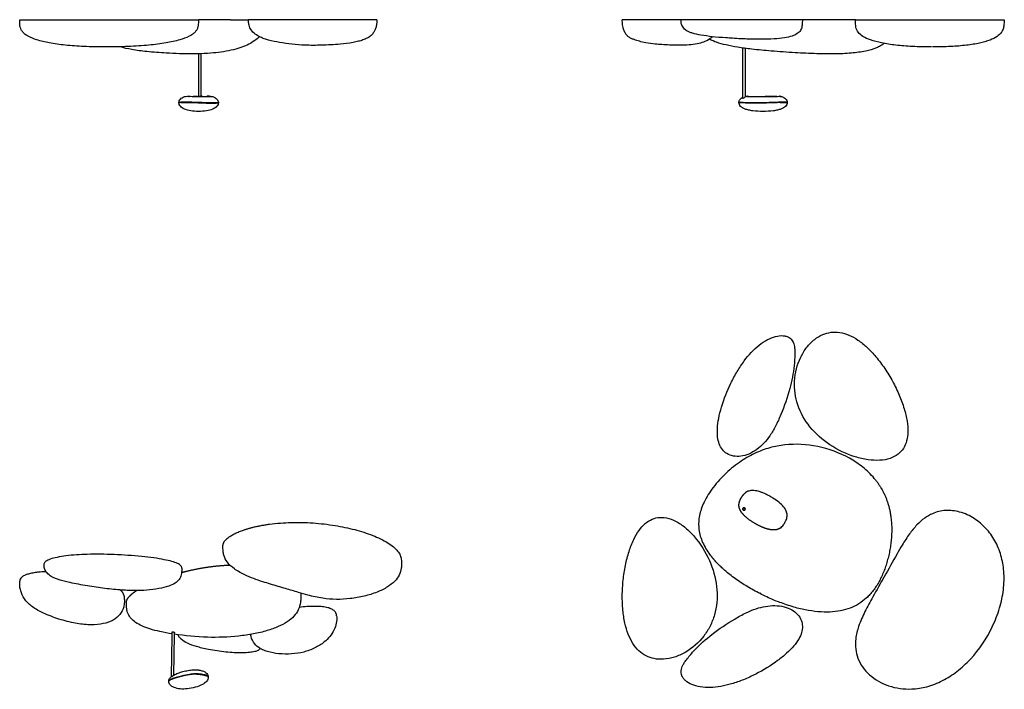
# Model space of a CAD drawing. Units: millimetres. Extents: x 255 to 621, y 4 to 254.
import ezdxf

# ---------------------------------------------------------------- set-up
doc = ezdxf.new("R2010")
doc.units = ezdxf.units.MM
doc.header["$MEASUREMENT"] = 0
doc.layers.add('LINEE VISIBILI 2D', color=7, linetype='Continuous')

msp = doc.modelspace()

# ---------------------------------------------------------------- linework, layer by layer
at = {"layer": 'LINEE VISIBILI 2D'}
for points, knots in [([(286.6, 243.5), (283.94, 243.51), (278.96, 243.6), (272.02, 244.08), (266.17, 244.87), (261.54, 245.94), (258.16, 247.24), (256.22, 248.6), (255.33, 249.9), (254.97, 250.91), (254.79, 252.19), (254.8, 253.12), (254.79, 253.67)], [0, 0, 0, 0, 7.977844, 14.930991, 20.876188, 25.683794, 29.139693, 31.698549, 32.724487, 33.768367, 34.926167, 36.57086, 36.57086, 36.57086, 36.57086]), ([(321.29, 253.67), (321.29, 253.13), (321.29, 252.2), (321.11, 250.93), (320.7, 249.9), (320.03, 248.98), (319.07, 248.16), (317.21, 247.09), (313.92, 245.93), (308.88, 244.87), (302.48, 244.07), (294.91, 243.6), (289.48, 243.5), (286.6, 243.5)], [0, 0, 0, 0, 1.62036, 2.779065, 3.846008, 4.921956, 6.163256, 7.615669, 11.335831, 16.578259, 23.050752, 30.693539, 39.326269, 39.326269, 39.326269, 39.326269]), ([(360.92, 244.18), (359.3, 244.24), (356.12, 244.48), (351.61, 245.11), (348.17, 245.84), (345.84, 246.54), (344.12, 247.21), (342.38, 248.19), (340.86, 249.74), (340.16, 251.21), (339.99, 252.2), (339.94, 252.9), (339.94, 253.33), (339.92, 253.67)], [0, 0, 0, 0, 4.853073, 9.552771, 13.67035, 15.381818, 16.843456, 19.217348, 21.341262, 23.250929, 24.044112, 24.338667, 25.352527, 25.352527, 25.352527, 25.352527]), ([(387.7, 253.67), (387.68, 253.38), (387.66, 253.04), (387.63, 252.53), (387.59, 252.14), (387.51, 251.58), (387.33, 250.77), (386.98, 249.77), (386.37, 248.67), (385.67, 247.86), (384.88, 247.24), (383.86, 246.67), (382.49, 246.08), (380.72, 245.57), (377.9, 244.97), (373.33, 244.44), (367.35, 244.12), (362.98, 244.09), (360.92, 244.18)], [0, 0, 0, 0, 0.867065, 1.032171, 1.527658, 2.038801, 2.736146, 4.002642, 5.207044, 6.488673, 7.212622, 8.197732, 9.979125, 11.692458, 13.719802, 18.605077, 25.488445, 31.691395, 31.691395, 31.691395, 31.691395]), ([(387.69, 253.67), (387.7, 253.67), (383.18, 253.67), (378.66, 253.67), (374.14, 253.67)], [0, 0, 0, 0, 0.007704, 13.560997, 13.560997, 13.560997, 13.560997]), ([(512.55, 247.32), (512.37, 247.12), (511.95, 246.72), (510.86, 245.99), (509.14, 245.24), (506.66, 244.61), (502.42, 244.06), (498.04, 244.1), (493.82, 244.37), (490.87, 244.59), (488.06, 244.98), (485.44, 245.56), (483.64, 246.12), (482.48, 246.6), (481.81, 246.94), (481.31, 247.27), (480.61, 247.87), (479.91, 248.84), (479.47, 249.93), (479.21, 250.88), (479.08, 251.65), (479.02, 252.3), (479.01, 252.65), (478.99, 253.06), (478.98, 253.38), (478.97, 253.67)], [0, 0, 0, 0, 0.824622, 1.728901, 3.923172, 6.434452, 9.381021, 16.72215, 19.539884, 22.069976, 25.615729, 28.035051, 30.12106, 31.251619, 31.803202, 32.378264, 33.024433, 34.586343, 35.901588, 36.557498, 37.525109, 38.240466, 38.51099, 38.587671, 39.467332, 39.467332, 39.467332, 39.467332]), ([(524.63, 246.48), (524.13, 246.5), (522.57, 246.59), (520.18, 246.72), (516.61, 246.94), (512.69, 247.27), (508.54, 247.82), (505.72, 248.43), (504.03, 248.99), (502.88, 249.49), (501.96, 250.25), (501.33, 251.2), (501, 251.9), (500.88, 252.43), (500.86, 252.73), (500.85, 253.11), (500.84, 253.41), (500.83, 253.67)], [0, 0, 0, 0, 1.500462, 4.691508, 7.18565, 12.234001, 16.484736, 19.721644, 20.893351, 21.817532, 23.456735, 24.407329, 25.226617, 25.7873, 26.031057, 26.124831, 26.92106, 26.92106, 26.92106, 26.92106]), ([(545.99, 253.67), (545.98, 253.35), (545.96, 252.98), (545.94, 252.47), (545.91, 251.96), (545.8, 250.96), (545.44, 249.86), (544.73, 248.98), (543.73, 248.2), (541.92, 247.41), (539.03, 246.81), (535.12, 246.44), (531.1, 246.36), (527.47, 246.39), (525.52, 246.44), (524.63, 246.48)], [0, 0, 0, 0, 0.95567, 1.105632, 1.541481, 2.469577, 4.150192, 4.941294, 5.836935, 7.920545, 10.821731, 14.657458, 19.694522, 22.885111, 25.553502, 25.553502, 25.553502, 25.553502]), ([(545.98, 253.67), (546, 253.67), (540.2, 253.67), (534.4, 253.67), (528.61, 253.67)], [0, 0, 0, 0, 0.009639, 17.388961, 17.388961, 17.388961, 17.388961]), ([(565.7, 253.67), (565.7, 253.67), (572.69, 253.67), (579.67, 253.67), (586.66, 253.67)], [0, 0, 0, 0, 0.002615, 20.9574, 20.9574, 20.9574, 20.9574]), ([(594.04, 243.5), (591.65, 243.51), (587.17, 243.61), (580.96, 244.08), (575.73, 244.86), (571.63, 245.91), (568.63, 247.21), (566.93, 248.59), (566.18, 249.88), (565.85, 250.9), (565.7, 252.19), (565.7, 253.12), (565.7, 253.67)], [0, 0, 0, 0, 7.175045, 13.415523, 18.701701, 23.002435, 26.097013, 28.468472, 29.463477, 30.511805, 31.683787, 33.327976, 33.327976, 33.327976, 33.327976]), ([(621.01, 253.67), (621.01, 253.13), (621.01, 252.44), (620.93, 251.51), (620.81, 250.6), (620.5, 249.7), (619.73, 248.46), (618.29, 247.19), (615.48, 245.88), (611.63, 244.83), (606.74, 244.06), (600.89, 243.59), (596.68, 243.5), (594.42, 243.5)], [0, 0, 0, 0, 1.635873, 2.041512, 2.809644, 4.393078, 4.867223, 7.149934, 10.084003, 14.115924, 19.089041, 24.930977, 31.711828, 31.711828, 31.711828, 31.711828]), ([(343.88, 247.38), (343.38, 246.82), (342.19, 245.75), (340, 244.44), (337.35, 243.32), (332.97, 242.04), (326.39, 241.07), (320.83, 240.89), (317.8, 240.91)], [0, 0, 0, 0, 2.25081, 4.774493, 7.632229, 10.845666, 18.447319, 27.528975, 27.528975, 27.528975, 27.528975]), ([(557.7, 240.92), (555.56, 240.89), (550.77, 240.98), (542.98, 241.37), (534.92, 241.91), (527.77, 242.58), (522.16, 243.33), (517.8, 244.16), (514.28, 245.11), (512.26, 245.91), (511.4, 246.36)], [0, 0, 0, 0, 6.39646, 14.393244, 23.378656, 30.63924, 35.946707, 40.337421, 43.950351, 46.859022, 46.859022, 46.859022, 46.859022]), ([(317.8, 240.91), (316.6, 240.92), (313.78, 241.01), (308.53, 241.25), (302.6, 241.68), (296.83, 242.42), (293.52, 243.14), (292.08, 243.57)], [0, 0, 0, 0, 3.595873, 8.470433, 15.769129, 21.424633, 25.918311, 25.918311, 25.918311, 25.918311]), ([(576.37, 244.82), (575.97, 244.49), (575.06, 243.86), (572.8, 242.78), (569.17, 241.79), (563.84, 241.1), (559.88, 240.94), (557.7, 240.92)], [0, 0, 0, 0, 1.558599, 3.300612, 7.488875, 12.826355, 19.379728, 19.379728, 19.379728, 19.379728]), ([(314.02, 222.84), (314.02, 222.95), (314.05, 223.18), (314.2, 223.63), (314.58, 224.16), (315.25, 224.69), (315.8, 224.94), (316.1, 225.06)], [0, 0, 0, 0, 0.337171, 0.694215, 1.426707, 2.257263, 3.230652, 3.230652, 3.230652, 3.230652]), ([(316.1, 225.06), (316.1, 225.05), (316.28, 225.07), (316.86, 225.13), (317.3, 225.17), (317.76, 225.17)], [-0.30458, -0.30458, -0.30458, -0.30458, -0.1604085, -0.1604085, 0, 0, 0, 0]), ([(317.86, 225.17), (318.02, 225.17), (318.61, 225.15), (319.4, 225.08), (320.25, 225.05), (321.9, 225.07), (323.81, 225.14), (325.65, 225.11), (326.32, 225.08), (326.56, 225.06), (326.64, 225.05), (326.67, 225.04)], [0, 0, 0, 0, 0.509214, 1.744956, 2.396162, 3.041595, 6.706452, 8.122649, 8.571164, 8.72439, 8.81994, 8.81994, 8.81994, 8.81994]), ([(326.67, 225.04), (326.83, 224.98), (327.12, 224.85), (327.64, 224.56), (328.17, 224.15), (328.6, 223.53), (328.71, 223.06), (328.72, 222.83)], [0, 0, 0, 0, 0.504088, 0.962166, 1.780983, 2.499958, 3.18966, 3.18966, 3.18966, 3.18966]), ([(522.37, 222.92), (522.37, 223.01), (522.4, 223.21), (522.49, 223.59), (522.87, 224.26), (523.44, 224.63), (523.85, 224.82)], [0, 0, 0, 0, 0.298913, 0.590662, 1.186081, 2.5535, 2.5535, 2.5535, 2.5535]), ([(523.97, 224.47), (524.1, 224.52), (524.26, 224.61), (524.54, 224.78), (524.67, 224.87), (524.71, 224.93)], [-1, -1, -1, -1, -0.846368, -0.846368, -0.6931124, -0.6931124, -0.6931124, -0.6931124]), ([(525.42, 225.06), (526.13, 225.08), (527.59, 225.11), (529.67, 225.12), (532.01, 225.11), (533.92, 225.07), (535.46, 225.05), (536.34, 225.07), (537, 225.14), (537.39, 225.17), (537.49, 225.17)], [0, 0, 0, 0, 2.126082, 4.378851, 6.24111, 9.146005, 10.093892, 10.886295, 11.773733, 12.069385, 12.069385, 12.069385, 12.069385]), ([(538.07, 225.11), (538.24, 225.06), (538.57, 224.94), (539.14, 224.68), (539.72, 224.29), (540.19, 223.65), (540.29, 223.16), (540.3, 222.92)], [0, 0, 0, 0, 0.546733, 1.040666, 1.886574, 2.626806, 3.362235, 3.362235, 3.362235, 3.362235]), ([(314.75, 222.93), (314.48, 222.91), (314.12, 222.88), (314.03, 222.84), (314.02, 222.84), (314.02, 222.84)], [0.72585778, 0.72585778, 0.72585778, 0.72585778, 0.75663702, 0.75663702, 0.75947673, 0.75947673, 0.75947673, 0.75947673]), ([(328.72, 222.72), (328.71, 222.49), (328.6, 222.02), (327.97, 221.09), (326.5, 220.21), (324.14, 219.63), (321.35, 219.44), (318.56, 219.64), (316.21, 220.22), (314.75, 221.1), (314.13, 222.02), (314.03, 222.5), (314.02, 222.73)], [0, 0, 0, 0, 0.689581, 1.449173, 3.285009, 5.729675, 8.701196, 11.65869, 14.094999, 15.916709, 16.66379, 17.36218, 17.36218, 17.36218, 17.36218]), ([(314.7, 222.82), (315.22, 222.85), (315.89, 222.87), (316.57, 222.88), (316.88, 222.88), (317.26, 222.87), (317.97, 222.87), (320.09, 222.8), (322.82, 222.67), (325.83, 222.61), (327.47, 222.62), (328.34, 222.66), (328.61, 222.69), (328.69, 222.71), (328.71, 222.72), (328.71, 222.73)], [0, 0, 0, 0, 1.573477, 2.002985, 2.036653, 2.512172, 3.159171, 4.156394, 8.880263, 11.349178, 13.183539, 13.80144, 13.961953, 14.009985, 14.033749, 14.033749, 14.033749, 14.033749]), ([(328.71, 222.83), (328.71, 222.83), (328.7, 222.81), (328.62, 222.79), (328.32, 222.76), (327.27, 222.71), (323.75, 222.71), (320.46, 222.89), (317.94, 222.96)], [0, 0, 0, 0, 0.019859, 0.063752, 0.238056, 0.923256, 3.212558, 10.795797, 10.795797, 10.795797, 10.795797]), ([(537.77, 222.93), (536.93, 222.89), (535.33, 222.83), (532.26, 222.74), (528.62, 222.7), (525.24, 222.73), (523.22, 222.81), (522.58, 222.86), (522.41, 222.89), (522.38, 222.9), (522.37, 222.91), (522.37, 222.91)], [0, 0, 0, 0, 2.533303, 4.777567, 9.217143, 13.462865, 14.910478, 15.298349, 15.385196, 15.406554, 15.416296, 15.416296, 15.416296, 15.416296]), ([(540.3, 222.81), (540.29, 222.55), (540.18, 222.03), (539.7, 221.34), (538.95, 220.78), (537.94, 220.33), (536.64, 219.97), (534.42, 219.6), (531.34, 219.44), (528.26, 219.6), (526.04, 219.97), (524.74, 220.33), (523.72, 220.78), (522.97, 221.34), (522.49, 222.03), (522.38, 222.55), (522.37, 222.81)], [0, 0, 0, 0, 0.774926, 1.569003, 2.46639, 3.550418, 4.893149, 6.48716, 10.305291, 14.123629, 15.718148, 17.067912, 18.154639, 19.056066, 19.847786, 20.62438, 20.62438, 20.62438, 20.62438]), ([(537.69, 222.82), (538.04, 222.84), (538.61, 222.86), (539.42, 222.88), (539.93, 222.87), (540.23, 222.85), (540.29, 222.83), (540.3, 222.82), (540.3, 222.81)], [0, 0, 0, 0, 1.025747, 1.718131, 2.426072, 2.570307, 2.605666, 2.621964, 2.621964, 2.621964, 2.621964]), ([(540.01, 222.96), (539.89, 222.97), (539.59, 222.98), (538.84, 222.98), (538.21, 222.94), (537.77, 222.93)], [0, 0, 0, 0, 0.352066, 0.903381, 2.238551, 2.238551, 2.238551, 2.238551]), ([(540.3, 222.91), (540.3, 222.91), (540.29, 222.92), (540.22, 222.94), (540.11, 222.95), (540.01, 222.96)], [0.47230941, 0.47230941, 0.47230941, 0.47230941, 0.48110872, 0.48110872, 0.5, 0.5, 0.5, 0.5]), ([(519.36, 118.34), (520.09, 119.83), (521.63, 122.69), (524.89, 127.66), (528.62, 131.77), (532.81, 134.57), (535.83, 135.83), (538.27, 136.15), (539.98, 135.86), (541.28, 135.3), (542.49, 134.02), (542.99, 132.29), (543.17, 130.63), (543.17, 128.25), (542.87, 123.4), (541.34, 115.8), (539.23, 109.83), (537.97, 106.67)], [0, 0, 0, 0, 4.966823, 9.738272, 17.799774, 21.518706, 24.759707, 27.564952, 28.798047, 29.933935, 31.774974, 33.940024, 35.207579, 36.800752, 41.050768, 49.789303, 59.996559, 59.996559, 59.996559, 59.996559]), ([(548.79, 102.11), (546.83, 104.55), (544.51, 108.64), (543.11, 114.63), (542.87, 120.71), (544.38, 126.66), (547.46, 131.75), (550.27, 134.65), (553.38, 136.54), (556.63, 137.44), (559.99, 137.37), (563.42, 136.35), (566.82, 134.42), (570.2, 131.65), (573.53, 128.07), (575.59, 125.31), (576.6, 123.82)], [0, 0, 0, 0, 9.384814, 13.891754, 18.350611, 27.553409, 31.963527, 36.107718, 39.57481, 42.800199, 46.100678, 49.578668, 53.43567, 57.768168, 62.673213, 68.07813, 68.07813, 68.07813, 68.07813]), ([(576.6, 123.82), (577.67, 122.23), (579.63, 119), (582.06, 113.98), (583.88, 109.05), (584.98, 104.47), (585.33, 100.43), (584.92, 96.95), (583.71, 94.01), (581.58, 91.67), (578.51, 90.11), (574.65, 89.47), (570.24, 89.72), (563.8, 91.24), (556.07, 94.93), (550.88, 99.51), (548.79, 102.11)], [0, 0, 0, 0, 5.75056, 11.321803, 16.706518, 21.48185, 25.423509, 28.848483, 31.913313, 34.837537, 38.187508, 42.086206, 46.480982, 51.371545, 61.899945, 71.90977, 71.90977, 71.90977, 71.90977]), ([(537.97, 106.67), (537.37, 105.18), (536.15, 102.48), (533.47, 97.86), (530.14, 94.21), (526.19, 91.9), (523.19, 91.02), (520.33, 91.04), (517.9, 91.96), (516.08, 93.6), (514.9, 95.76), (514.32, 98.46), (514.31, 101.67), (514.81, 105.4), (516.24, 111.14), (517.97, 115.46), (519.36, 118.34)], [0, 0, 0, 0, 4.806917, 8.897384, 15.995117, 19.436967, 22.510149, 25.303343, 27.905294, 30.146641, 32.550188, 35.204172, 38.370149, 42.146718, 46.474827, 56.075355, 56.075355, 56.075355, 56.075355]), ([(572.73, 82.87), (571.45, 84.41), (568.56, 87.21), (561.7, 91.78), (551.9, 95.33), (541.6, 95.92), (533.7, 94.41), (527.97, 92.27), (522.23, 88.91), (516.86, 84.39), (512.28, 79.18), (509.46, 74.53), (508.1, 70.96), (507.54, 68.52), (507.31, 66.17), (507.49, 62.95), (508.69, 58.87), (510.51, 55.91), (511.59, 54.49)], [0, 0, 0, 0, 6.016381, 12.008562, 24.619945, 36.934742, 42.625154, 48.652583, 55.237888, 62.465982, 69.66456, 75.989246, 78.684523, 81.093183, 83.498166, 85.755184, 90.738891, 96.102556, 96.102556, 96.102556, 96.102556]), ([(532.21, 77.09), (531.81, 77.27), (531.06, 77.59), (529.66, 78.07), (528.12, 78.42), (526.4, 78.39), (525.43, 78.01), (525.02, 77.74)], [0, 0, 0, 0, 1.319047, 2.421763, 4.45649, 6.040293, 7.513828, 7.513828, 7.513828, 7.513828]), ([(537.69, 64.37), (538.19, 64.71), (538.74, 65.31), (539.3, 66.17), (539.68, 66.83), (540.02, 67.57), (540.25, 68.4), (540.36, 69.44), (540.03, 70.85), (538.92, 72.47), (537.2, 74.08), (535.37, 75.37), (533.69, 76.36), (532.77, 76.83), (532.3, 77.04)], [0, 0, 0, 0, 1.787734, 2.413408, 3.084672, 4.07207, 4.856887, 5.642396, 7.202523, 9.115678, 11.460686, 14.256881, 15.799076, 17.339009, 17.339009, 17.339009, 17.339009]), ([(594.33, 69.75), (593.32, 69.31), (591.26, 68.11), (588.4, 65.54), (585.66, 62.12), (583.28, 58.43), (580.18, 53.08), (576.62, 46.57), (572.51, 39.48), (569.19, 33.39), (566.9, 28.25), (565.7, 23.52), (565.63, 19.48), (566.5, 15.81), (568.29, 12.51), (571.89, 8.58), (578.05, 5.14), (583.74, 4.37), (586.66, 4.49)], [0, 0, 0, 0, 3.306207, 7.116207, 11.475378, 16.430206, 20.274809, 30.024441, 38.682319, 44.860427, 50.844097, 55.531315, 59.394747, 62.894268, 66.739819, 70.569703, 78.770342, 87.515204, 87.515204, 87.515204, 87.515204]), ([(586.66, 4.49), (588.55, 4.57), (592.51, 5.19), (598.21, 7.43), (603.7, 10.96), (610.5, 17.25), (615.93, 25.37), (619.46, 34.39), (620.95, 41.4), (621.15, 48.03), (620.06, 54.25), (617.82, 59.71), (614.42, 64.42), (609.98, 68.19), (604.77, 70.6), (599.27, 71.25), (595.86, 70.43), (594.33, 69.75)], [0, 0, 0, 0, 5.675922, 11.960054, 18.257998, 25.177844, 39.65995, 47.226672, 54.164006, 61.072589, 67.033972, 73.023245, 78.660271, 84.329746, 90.351481, 95.691974, 100.714862, 100.714862, 100.714862, 100.714862]), ([(347.75, 65.86), (350.43, 66.22), (355.83, 66.62), (364, 66.43), (371.88, 65.51), (379.33, 63.96), (385.93, 61.87), (390.76, 59.61), (393.79, 57.5), (395.39, 55.95), (396.41, 54.4), (396.7, 53.31), (396.73, 52.84)], [0, 0, 0, 0, 8.120504, 16.201246, 24.49492, 31.91298, 38.982175, 45.253925, 47.828126, 50.035382, 51.913164, 53.350787, 53.350787, 53.350787, 53.350787]), ([(478.97, 39.27), (478.99, 41.18), (479.21, 44.95), (480.05, 50.47), (481.34, 55.56), (483.03, 59.95), (485.03, 63.49), (487.33, 66.13), (490, 67.86), (493.07, 68.58), (496.49, 68.13), (500.03, 66.47), (503.52, 63.76), (507.97, 58.86), (512.25, 51.44), (513.93, 44.74), (514.18, 41.4)], [0, 0, 0, 0, 5.75056, 11.321803, 16.706518, 21.48185, 25.423509, 28.848483, 31.913313, 34.837537, 38.187508, 42.086206, 46.480982, 51.371545, 61.899945, 71.90977, 71.90977, 71.90977, 71.90977]), ([(372.6, 37.85), (370.9, 37.87), (367.3, 38.16), (362.62, 39.25), (358.06, 40.58), (353.45, 41.97), (349.02, 43.25), (343.91, 44.81), (339.28, 46.46), (334.81, 48.93), (332.02, 51.42), (330.77, 53.86), (330.43, 56), (330.41, 57.15), (330.41, 57.8)], [0, 0, 0, 0, 5.112397, 10.78352, 14.393572, 19.367636, 25.218994, 28.21713, 35.419074, 39.92116, 43.500564, 46.4918, 48.01262, 49.956909, 49.956909, 49.956909, 49.956909]), ([(289.92, 54.52), (288.2, 54.59), (284.87, 54.67), (278.89, 54.63), (273.51, 54.32), (268.9, 53.6), (266.64, 53.02), (265.26, 52.48), (264.56, 52.09), (264.08, 51.68), (263.93, 51.35), (263.92, 51.19)], [0, 0, 0, 0, 5.168679, 9.977277, 17.947918, 21.309879, 23.949142, 24.941736, 25.760077, 26.353868, 26.811125, 26.811125, 26.811125, 26.811125]), ([(315.11, 49.53), (315.12, 49.68), (315.05, 50), (314.71, 50.45), (314.17, 50.87), (313.09, 51.44), (311.2, 52.07), (308.26, 52.73), (304.5, 53.34), (298.28, 54.06), (293.35, 54.38), (289.92, 54.52)], [0, 0, 0, 0, 0.438031, 0.975992, 1.640138, 2.495159, 4.636584, 7.58342, 11.53993, 16.05688, 26.361742, 26.361742, 26.361742, 26.361742]), ([(396.73, 52.84), (396.79, 52.21), (396.86, 51.1), (396.78, 49.09), (396.12, 46.79), (394.29, 44.36), (391.43, 42.22), (387.57, 40.38), (382.89, 38.94), (377.81, 38.03), (374.32, 37.83), (372.6, 37.85)], [0, 0, 0, 0, 1.879516, 3.337991, 6.036725, 8.941148, 12.328489, 16.708367, 21.711017, 26.999174, 32.163564, 32.163564, 32.163564, 32.163564]), ([(264.62, 48.15), (263.89, 48.13), (262.51, 48.05), (260.56, 47.83), (258.86, 47.52), (257.44, 47.12), (256.31, 46.64), (255.46, 46.08), (254.92, 45.4), (254.8, 44.88), (254.8, 44.64)], [0, 0, 0, 0, 2.201982, 4.14116, 5.899487, 7.355432, 8.569719, 9.586279, 10.388109, 11.128636, 11.128636, 11.128636, 11.128636]), ([(292.12, 41.37), (289.98, 41.54), (285.65, 41.99), (280.23, 42.81), (275.96, 43.59), (272.49, 44.3), (269.7, 45.02), (267.6, 45.81), (266.23, 46.5), (265.13, 47.4), (264.37, 48.51), (263.99, 49.3), (263.89, 49.88), (263.89, 50.18), (263.9, 50.56), (263.91, 50.89), (263.92, 51.19)], [0, 0, 0, 0, 6.443602, 13.061728, 16.442539, 19.46359, 23.67313, 25.095804, 26.189063, 28.240632, 29.31525, 30.202854, 30.869902, 31.054786, 31.102481, 32.021919, 32.021919, 32.021919, 32.021919]), ([(315.11, 49.53), (315.09, 49.01), (315.06, 48.15), (314.85, 46.69), (314.19, 45.12), (312.47, 43.7), (309.88, 42.58), (306.36, 41.72), (302.07, 41.19), (297.23, 41.04), (293.88, 41.23), (292.12, 41.37)], [0, 0, 0, 0, 1.564077, 2.566724, 4.454532, 6.51711, 9.125726, 12.883334, 17.368412, 22.09109, 27.40007, 27.40007, 27.40007, 27.40007]), ([(262.91, 33.09), (262.22, 33.43), (260.94, 34.11), (259.19, 35.3), (257.74, 36.59), (256.17, 38.4), (255.21, 40.53), (254.86, 42.45), (254.78, 43.64), (254.8, 44.27), (254.8, 44.64)], [0, 0, 0, 0, 2.316915, 4.355649, 6.307248, 8.144604, 11.511917, 13.203175, 13.979689, 15.08702, 15.08702, 15.08702, 15.08702]), ([(514.18, 41.4), (514.42, 38.29), (514.01, 33.6), (511.77, 27.87), (508.53, 22.73), (503.91, 18.68), (498.49, 16.22), (494.54, 15.42), (490.9, 15.63), (487.72, 16.73), (484.98, 18.69), (482.74, 21.47), (481.02, 24.98), (479.81, 29.19), (479.09, 34.03), (478.96, 37.46), (478.97, 39.27)], [0, 0, 0, 0, 9.384814, 13.891754, 18.350611, 27.553409, 31.963527, 36.107718, 39.57481, 42.800199, 46.100678, 49.578668, 53.43567, 57.768168, 62.673213, 68.07813, 68.07813, 68.07813, 68.07813]), ([(293.83, 37.84), (293.8, 37.45), (293.78, 36.8), (293.62, 35.63), (293.17, 33.82), (291.68, 31.45), (288.66, 29.47), (284.69, 28.44), (279.94, 28.29), (274.46, 29.04), (268.68, 30.66), (264.77, 32.19), (262.91, 33.09)], [0, 0, 0, 0, 1.173711, 1.939865, 3.550976, 6.735083, 10.151489, 14.175665, 18.939166, 24.334351, 30.724533, 36.915724, 36.915724, 36.915724, 36.915724]), ([(311.53, 25.01), (310.01, 25.25), (307.22, 25.77), (303.44, 26.73), (300.39, 27.84), (298, 29.13), (296.22, 30.63), (295.04, 32.41), (294.47, 34.52), (294.48, 36.02), (294.52, 36.83)], [0, 0, 0, 0, 4.62807, 8.494078, 11.696746, 14.358811, 16.604315, 18.647613, 20.657989, 23.101243, 23.101243, 23.101243, 23.101243]), ([(359.37, 40.2), (359.39, 39.56), (359.42, 38.41), (359.25, 36.31), (358.57, 33.93), (356.84, 31.43), (355.24, 30.12), (354.34, 29.52)], [0, 0, 0, 0, 1.911888, 3.455514, 6.312148, 9.235042, 12.480751, 12.480751, 12.480751, 12.480751]), ([(372.71, 31.74), (372.71, 32.1), (372.53, 32.85), (371.72, 33.78), (370.49, 34.45), (368.86, 34.93), (366.84, 35.21), (363.43, 35.33), (360.7, 35.1), (358.78, 34.85)], [0, 0, 0, 0, 1.100486, 2.231565, 3.597809, 5.273206, 7.302613, 9.70653, 15.509865, 15.509865, 15.509865, 15.509865]), ([(520.78, 30.55), (522.15, 31.38), (524.75, 32.81), (529.67, 34.88), (534.53, 35.79), (539.07, 35.26), (542, 34.15), (544.27, 32.42), (545.65, 30.23), (546.12, 27.82), (545.76, 25.38), (544.6, 22.87), (542.68, 20.3), (540.03, 17.62), (535.44, 13.91), (531.46, 11.49), (528.61, 10.03)], [0, 0, 0, 0, 4.806917, 8.897384, 15.995117, 19.436967, 22.510149, 25.303343, 27.905294, 30.146641, 32.550188, 35.204172, 38.370149, 42.146718, 46.474827, 56.075355, 56.075355, 56.075355, 56.075355]), ([(354.34, 29.52), (353.29, 28.81), (350.84, 27.54), (346.61, 26.07), (341.66, 24.91), (334.27, 23.82), (324.36, 23.51), (316.37, 24.28), (312.26, 24.89)], [0, 0, 0, 0, 3.791851, 8.235661, 13.41785, 19.045567, 30.610366, 43.085389, 43.085389, 43.085389, 43.085389]), ([(372.71, 31.73), (372.71, 31.44), (372.74, 30.95), (372.71, 30.06), (372.55, 28.59), (371.49, 25.49), (369.64, 23.23), (368.11, 21.99)], [0, 0, 0, 0, 0.890971, 1.45046, 2.677086, 5.29129, 11.210886, 11.210886, 11.210886, 11.210886]), ([(528.61, 10.03), (527.14, 9.28), (524.18, 7.92), (518.59, 5.92), (513.13, 4.87), (508.1, 5.16), (504.94, 5.97), (502.79, 7.18), (501.6, 8.45), (500.9, 9.68), (500.71, 11.43), (501.35, 13.11), (502.2, 14.54), (503.63, 16.44), (506.8, 20.14), (512.59, 25.29), (517.87, 28.79), (520.78, 30.55)], [0, 0, 0, 0, 4.966823, 9.738272, 17.799774, 21.518706, 24.759707, 27.564952, 28.798047, 29.933935, 31.774974, 33.940024, 35.207579, 36.800752, 41.050768, 49.789303, 59.996559, 59.996559, 59.996559, 59.996559]), ([(324.97, 19.22), (324.17, 19.38), (322.68, 19.7), (320.06, 20.4), (317.4, 21.33), (315.26, 22.6), (314.12, 23.77), (313.74, 24.39), (313.6, 24.7)], [0, 0, 0, 0, 2.432482, 4.574608, 8.145109, 10.850625, 11.990811, 13.012066, 13.012066, 13.012066, 13.012066]), ([(368.11, 21.99), (367.03, 21.11), (364.58, 19.61), (360.45, 18.1), (355.89, 17.41), (351.33, 17.48), (347.7, 18.13), (345.23, 19.05), (343.34, 20.06), (341.53, 21.89), (340.87, 23.81), (340.66, 24.81)], [0, 0, 0, 0, 4.170784, 8.580392, 13.14197, 17.923418, 22.243183, 24.141103, 25.811043, 28.648513, 31.724536, 31.724536, 31.724536, 31.724536]), ([(344.3, 19.56), (344.07, 19.28), (343.43, 18.76), (342.01, 18.33), (340.09, 18.03), (336.5, 17.87), (331.37, 18.14), (327.13, 18.78), (324.97, 19.22)], [0, 0, 0, 0, 1.110102, 2.41288, 4.425042, 6.925286, 13.189643, 19.796123, 19.796123, 19.796123, 19.796123]), ([(314.12, 10.55), (314.43, 10.66), (315.06, 10.86), (316.32, 11.19), (317.91, 11.5), (319.67, 11.66), (320.8, 11.64), (321.28, 11.58)], [0, 0, 0, 0, 0.987306, 1.990471, 3.911989, 5.831877, 7.29156, 7.29156, 7.29156, 7.29156]), ([(321.9, 11.48), (322.12, 11.43), (322.55, 11.33), (323.3, 11.06), (324.09, 10.62), (324.75, 9.88), (324.93, 9.28), (324.95, 8.98)], [0, 0, 0, 0, 0.679116, 1.31053, 2.406382, 3.348957, 4.240345, 4.240345, 4.240345, 4.240345]), ([(320.78, 10.1), (320.35, 10.11), (319.48, 10.1), (317.52, 9.89), (315.33, 9.43), (313.09, 8.81), (311.75, 8.35), (310.94, 8.01), (310.56, 7.8), (310.31, 7.62), (310.23, 7.48), (310.23, 7.42)], [0, 0, 0, 0, 1.283677, 2.62641, 5.912669, 7.973918, 9.602684, 10.159717, 10.609116, 10.898198, 11.074973, 11.074973, 11.074973, 11.074973]), ([(324.95, 8.82), (324.94, 8.58), (324.82, 8.07), (324.37, 7.37), (323.67, 6.72), (322.28, 5.86), (320.07, 5.04), (317.27, 4.47), (314.58, 4.43), (312.37, 4.89), (310.94, 5.7), (310.34, 6.62), (310.24, 7.09), (310.23, 7.32)], [0, 0, 0, 0, 0.734067, 1.54123, 2.474298, 3.587853, 6.42795, 9.496624, 12.137431, 14.469146, 16.216968, 16.960939, 17.658502, 17.658502, 17.658502, 17.658502]), ([(310.24, 7.48), (310.25, 7.63), (310.31, 7.93), (310.61, 8.53), (311.32, 9.23), (312.56, 9.95), (313.55, 10.35), (314.12, 10.55)], [0, 0, 0, 0, 0.438706, 0.910036, 1.985574, 3.397618, 5.188698, 5.188698, 5.188698, 5.188698]), ([(320.69, 10.01), (320.97, 10), (321.49, 9.98), (322.14, 9.91), (322.59, 9.84), (322.81, 9.8), (323.21, 9.73), (323.82, 9.58), (324.5, 9.37), (324.89, 9.07), (324.96, 8.9), (324.95, 8.82)], [0, 0, 0, 0, 0.821495, 1.572239, 1.943524, 2.197145, 2.258911, 3.150915, 4.072923, 4.376844, 4.599941, 4.599941, 4.599941, 4.599941]), ([(323.91, 9.64), (323.81, 9.67), (323.61, 9.73), (323.11, 9.84), (322.17, 10.02), (321.32, 10.08), (320.78, 10.1)], [0, 0, 0, 0, 0.296907, 0.614349, 1.538689, 3.165326, 3.165326, 3.165326, 3.165326])]:
    msp.add_open_spline(points, degree=3, knots=knots, dxfattribs=at)
for points, degree in [([(254.8, 253.67), (254.79, 253.67), (254.8, 253.67), (254.82, 253.67)], 3), ([(254.82, 253.67), (288.05, 253.67), (321.29, 253.67)], 2), ([(333.2, 253.67), (327.24, 253.67), (321.29, 253.67)], 2), ([(333.2, 253.67), (336.56, 253.67), (339.93, 253.67)], 2), ([(374.14, 253.67), (357.04, 253.67), (339.93, 253.67)], 2), ([(500.83, 253.67), (489.9, 253.67), (478.97, 253.67)], 2), ([(528.61, 253.67), (514.72, 253.67), (500.83, 253.67)], 2), ([(565.7, 253.67), (555.84, 253.67), (545.98, 253.67)], 2), ([(586.66, 253.67), (603.83, 253.67), (621.01, 253.67)], 2), ([(523.85, 224.44), (523.85, 233.78), (523.85, 243.12)], 2), ([(524.65, 243.01), (524.65, 233.94), (524.65, 224.86)], 2), ([(321.43, 225.08), (321.43, 233.01), (321.43, 240.95)], 2), ([(322.23, 240.97), (322.23, 233.09), (322.23, 225.2)], 2), ([(317.6, 225.08), (317.59, 225.07), (317.59, 225.06), (317.62, 225.06)], 3), ([(322.79, 225.12), (322.61, 225.21), (322.13, 225.25), (321.64, 225.12)], 3), ([(523.85, 224.64), (523.76, 224.57), (523.71, 224.5), (523.74, 224.45)], 3), ([(523.74, 224.45), (523.76, 224.42), (523.85, 224.43), (523.96, 224.47)], 3), ([(524.75, 225.12), (525.1, 225.21), (525.41, 225.25), (525.31, 225.12)], 3), ([(525.31, 225.12), (525.28, 225.08), (525.32, 225.06), (525.42, 225.06)], 3), ([(537.83, 225.06), (537.85, 225.06), (537.84, 225.07), (537.82, 225.08)], 3), ([(572.73, 82.87), (577.02, 77.71), (582.06, 65.45), (577.17, 43.58), (570.25, 22.94), (533.93, 35.44), (518.32, 46.71), (513.22, 52.48)], 5), ([(311.26, 9.11), (311.4, 17.42), (311.54, 25.74)], 2), ([(312.27, 25.65), (312.14, 17.63), (312.01, 9.62)], 2)]:
    msp.add_open_spline(points, degree=degree, dxfattribs=at)
for points, weights, degree in [([(317.76, 225.17), (317.68, 225.13), (317.6, 225.08)], [1, 0.999337700092, 1], 2), ([(317.63, 225.06), (317.66, 225.06), (317.69, 225.08)], [1, 0.970375892277, 1], 2), ([(317.76, 225.12), (317.72, 225.12), (317.67, 225.12)], [1, 0.999999600503, 1], 2), ([(317.69, 225.08), (317.77, 225.13), (317.86, 225.17)], [1, 0.999383253077, 1], 2), ([(320.89, 225.07), (320.1, 225.09), (319.31, 225.11)], [1, 0.999990558221, 1], 2), ([(321.64, 225.12), (321.52, 225.09), (321.41, 225.07)], [1, 0.998609811321, 1], 2), ([(322.83, 225.1), (322.81, 225.11), (322.79, 225.12)], [1, 0.997057456456, 1], 2), ([(324.94, 225.15), (324.65, 225.14), (324.37, 225.13)], [1, 0.999716168778, 1], 2), ([(324.99, 225.12), (324.96, 225.13), (324.94, 225.15)], [1, 0.999939935656, 1], 2), ([(325.03, 225.15), (325.06, 225.13), (325.08, 225.12)], [1, 0.999930142721, 1], 2), ([(325.83, 225.11), (325.43, 225.14), (325.03, 225.15)], [1, 0.999273521341, 1], 2), ([(523.96, 224.47), (523.96, 224.47), (523.97, 224.47)], [1, 0.999974699345, 1], 2), ([(524.74, 225.13), (524.7, 225.12), (524.65, 225.11)], [1, 0.999767139664, 1], 2), ([(524.65, 225.09), (524.7, 225.1), (524.75, 225.12)], [1, 0.9999604878, 1], 2), ([(524.72, 224.98), (524.69, 225), (524.65, 224.99)], [1, 0.947447911891, 1], 2), ([(524.71, 224.93), (524.74, 224.95), (524.72, 224.98)], [1, 0.713890897804, 1], 2), ([(525.96, 225.08), (525.64, 225.11), (525.32, 225.14)], [1, 0.999990501235, 1], 2), ([(536.41, 225.09), (534.25, 225.13), (532.09, 225.11)], [1, 0.999890775721, 1], 2), ([(537.49, 225.17), (537.63, 225.13), (537.76, 225.08)], [1, 0.999689049098, 1], 2), ([(537.54, 225.17), (537.81, 225.18), (538.07, 225.11)], [1, 0.991609288664, 1], 2), ([(537.82, 225.08), (537.68, 225.13), (537.54, 225.17)], [1, 0.999680719353, 1], 2), ([(537.76, 225.08), (537.8, 225.07), (537.83, 225.06)], [1, 0.990615474543, 1], 2), ([(314.02, 222.74), (314.02, 222.78), (314.01, 222.83)], [1, 0.99991796763, 1], 2), ([(314.7, 222.82), (314.45, 222.81), (314.21, 222.78)], [1, 0.999480899005, 1], 2), ([(317.94, 222.96), (316.34, 223), (314.75, 222.93)], [1, 0.999304744359, 1], 2), ([(328.72, 222.82), (328.72, 222.78), (328.71, 222.73)], [1, 0.999989792837, 1], 2), ([(522.37, 222.81), (522.37, 222.86), (522.37, 222.9)], [1, 0.999999919452, 1], 2), ([(540.3, 222.91), (540.3, 222.86), (540.3, 222.82)], [1, 0.999969122032, 1], 2), ([(525.02, 77.74), (524.82, 77.6), (524.63, 77.44)], [1, 0.998020310406, 1], 2), ([(532.21, 77.09), (532.25, 77.07), (532.3, 77.04)], [1, 0.999996914652, 1], 2), ([(511.59, 54.49), (512.36, 53.45), (513.22, 52.48)], [1, 0.999168714907, 1], 2), ([(511.59, 54.49), (512.36, 53.45), (513.22, 52.48)], [1, 0.999168714907, 1], 2), ([(298.3, 41.11), (297.54, 40.62), (296.87, 40.14), (296.29, 39.67), (295.81, 39.21), (295.44, 38.77)], [326.796929808, 328.247306853, 329.689153832, 331.112877631, 332.510244619, 333.875457444], 5), ([(530.17, 40.29), (530.26, 40.34), (530.31, 40.25)], [1, 0.707106781187, 1], 2), ([(294.52, 36.83), (294.56, 37.48), (294.9, 38.03)], [1, 0.969726021662, 1], 2), ([(294.9, 38.03), (295.13, 38.42), (295.44, 38.77)], [1, 0.995769029004, 1], 2), ([(530.14, 40.15), (530.09, 40.24), (530.17, 40.29)], [1, 0.707106781184, 1], 2), ([(321.28, 11.58), (321.53, 11.55), (321.77, 11.5)], [1, 0.999591765421, 1], 2), ([(321.77, 11.5), (321.79, 11.5), (321.81, 11.5)], [1, 0.999960727673, 1], 2), ([(321.81, 11.5), (321.84, 11.49), (321.88, 11.48)], [1, 0.999987498431, 1], 2), ([(321.88, 11.48), (321.89, 11.48), (321.9, 11.48)], [1, 0.999839212921, 1], 2), ([(310.24, 7.32), (310.24, 7.37), (310.23, 7.42)], [1, 0.999998662473, 1], 2), ([(324.95, 8.91), (324.95, 8.9), (324.95, 8.89)], [1, 0.999993575943, 1], 2)]:
    msp.add_rational_spline(points, weights, degree=degree, dxfattribs=at)
for points, weights, degree, knots in [([(314.19, 222.78), (314.11, 222.77), (314.04, 222.75), (314.03, 222.74), (314.02, 222.73)], [1, 0.994282726984, 1, 0.973045539309, 1], 2, [0, 0, 0, 0.1510706, 0.1510706, 0.1724421, 0.1724421, 0.1724421]), ([(537.69, 222.82), (537.05, 222.79), (536.4, 222.77), (535.75, 222.75), (535.39, 222.73), (535.03, 222.72), (534.67, 222.71), (534.11, 222.69), (533.01, 222.66), (530.82, 222.62), (528.2, 222.61), (525.44, 222.63), (523.77, 222.68), (523.08, 222.72), (522.95, 222.73), (522.82, 222.74), (522.7, 222.75), (522.6, 222.76), (522.51, 222.77), (522.42, 222.79), (522.4, 222.79), (522.39, 222.8), (522.37, 222.81)], [1, 0.999997207771, 0.999997207771, 1, 0.999997920309, 0.999997920309, 1, 1, 1, 1, 1, 1, 1, 1, 0.99993414648, 0.99993414648, 1, 0.998956428401, 0.998956428401, 1, 0.965893284137, 0.965893284137, 1], 3, [0, 0, 0, 0, 1.940569, 1.940569, 1.940569, 3.028189, 3.028189, 3.028189, 4.69387, 6.324511, 9.614156, 12.545066, 14.621446, 14.621446, 14.621446, 15.001514, 15.001514, 15.001514, 15.282523, 15.282523, 15.282523, 15.334487, 15.334487, 15.334487, 15.334487]), ([(537.69, 64.37), (537.11, 63.99), (536.45, 63.76), (535.75, 63.71), (535.39, 63.68), (535.03, 63.69), (534.67, 63.72), (534.2, 63.77), (533.17, 63.96), (530.91, 64.72), (528.1, 66.14), (525.53, 67.93), (523.9, 69.49), (523.31, 70.28), (523.08, 70.66), (522.93, 70.89), (522.81, 71.13), (522.7, 71.39), (522.57, 71.69), (522.47, 72.01), (522.42, 72.33), (522.36, 72.68), (522.36, 73.03), (522.4, 73.38), (522.43, 73.68), (522.5, 73.98), (522.6, 74.27), (522.72, 74.63), (522.87, 74.98), (523.05, 75.32), (523.07, 75.35), (523.09, 75.39), (523.1, 75.42), (523.12, 75.45), (523.14, 75.48), (523.15, 75.51), (523.17, 75.54), (523.18, 75.56), (523.19, 75.58), (523.21, 75.61), (523.23, 75.64), (523.24, 75.67), (523.32, 75.81), (523.4, 75.95), (523.49, 76.08), (523.8, 76.59), (524.18, 77.05), (524.63, 77.44)], [1, 0.977950848157, 0.977950848157, 1, 0.997361890519, 0.997361890519, 1, 1, 1, 1, 1, 1, 1, 1, 1, 0.998173078368, 0.998173078368, 1, 0.995190870302, 0.995190870302, 1, 0.993587759815, 0.993587759815, 1, 0.996680966394, 0.996680966394, 1, 0.997705614979, 0.997705614979, 1, 0.999991698222, 0.999991698222, 1, 0.999993392508, 0.999993392508, 1, 0.999995660434, 0.999995660434, 1, 0.99999209288, 0.99999209288, 1, 0.999796027634, 0.999796027634, 1, 0.992838594035, 0.992838594035, 1], 3, [0, 0, 0, 0, 2.070308, 2.070308, 2.070308, 3.158794, 3.158794, 3.158794, 4.574688, 6.303212, 10.265762, 14.024067, 15.669875, 16.989387, 16.989387, 16.989387, 17.813656, 17.813656, 17.813656, 18.801196, 18.801196, 18.801196, 19.849588, 19.849588, 19.849588, 20.76335, 20.76335, 20.76335, 21.906271, 21.906271, 21.906271, 22.027303, 22.027303, 22.027303, 22.130107, 22.130107, 22.130107, 22.210246, 22.210246, 22.210246, 22.31437, 22.31437, 22.31437, 22.785466, 22.785466, 22.785466, 24.571523, 24.571523, 24.571523, 24.571523]), ([(524.01, 71.92), (523.6, 71.68), (523.84, 71.27), (524.07, 70.86), (524.48, 71.1)], [1, 0.709049493223, 1, 0.709049493223, 1], 2, [0, 0, 0, 0.743526, 0.743526, 1.487052, 1.487052, 1.487052]), ([(524.45, 71.16), (524.1, 70.96), (523.9, 71.31), (523.7, 71.65), (524.05, 71.85)], [1, 0.707106781187, 1, 0.707106781187, 1], 2, [0, 0, 0, 0.628319, 0.628319, 1.256637, 1.256637, 1.256637]), ([(524.48, 71.1), (524.89, 71.33), (524.66, 71.74), (524.42, 72.15), (524.01, 71.92)], [1, 0.70935671643, 1, 0.70935671643, 1], 2, [0, 0, 0, 0.743116, 0.743116, 1.486231, 1.486231, 1.486231]), ([(524.05, 71.85), (524.39, 72.05), (524.59, 71.71), (524.79, 71.36), (524.45, 71.16)], [1, 0.707106781187, 1, 0.707106781186, 1], 2, [0, 0, 0, 0.628319, 0.628319, 1.256637, 1.256637, 1.256637]), ([(330.41, 57.8), (330.41, 58.19), (330.51, 58.59), (331.5, 60.56), (333.77, 62.02), (339.81, 64.4), (343.63, 65.31), (347.75, 65.86)], [283.780715884, 282.911864139, 282.032715426, 277.745469158, 274.646761402, 269.756407455, 267.938078156, 266.838660295], 3, [-0.640998, -0.640998, -0.640998, -0.640998, -0.6247876, -0.6247876, -0.5627835, -0.5627835, -0.5, -0.5, -0.5, -0.5]), ([(333.13, 50.5), (331.38, 50.46), (327.88, 50.26), (324.22, 49.82), (320.46, 49.13), (316.75, 48.24), (315, 47.78)], [301.132800643, 301.223744416, 301.716772161, 302.842762622, 304.606570697, 306.909824231, 308.12889136], 5, [773.930796, 773.930796, 773.930796, 773.930796, 773.930796, 773.930796, 886.505742, 990.912206, 990.912206, 990.912206, 990.912206, 990.912206, 990.912206]), ([(293.83, 37.84), (293.86, 38.3), (293.75, 39.24), (293.13, 40.42), (292.53, 41.13), (292.32, 41.36)], [336.79071886, 335.353748872, 332.434624346, 328.839714322, 326.727600462, 326.061579358], 3, [570.695182, 570.695182, 570.695182, 570.695182, 613.82896, 657.673885, 678.13741, 678.13741, 678.13741, 678.13741]), ([(530.31, 40.25), (530.36, 40.17), (530.27, 40.12), (530.19, 40.07), (530.14, 40.15)], [1, 0.707106781186, 1, 0.707106781186, 1], 2, [0, 0, 0, 0.1570796, 0.1570796, 0.3141593, 0.3141593, 0.3141593]), ([(311.54, 25.65), (311.51, 25.67), (311.49, 25.68), (311.43, 25.74), (311.64, 25.77), (311.95, 25.72)], [343.646012152, 343.598489828, 343.545965954, 343.218299479, 342.898736955, 342.937978073], 3, [-0.3576733, -0.3576733, -0.3576733, -0.3576733, -0.2980024, -0.2980024, 0, 0, 0, 0]), ([(311.95, 25.72), (312.15, 25.69), (312.29, 25.65), (312.35, 25.59), (312.33, 25.58), (312.27, 25.57)], [342.937978073, 342.962623889, 343.11713076, 343.415859911, 343.539592673, 343.641817274], 3, [-1, -1, -1, -1, -0.7996368, -0.7996368, -0.6743752, -0.6743752, -0.6743752, -0.6743752]), ([(320.69, 10.01), (320.04, 10.02), (319.38, 9.99), (318.73, 9.92), (318.41, 9.89), (318.09, 9.84), (317.77, 9.8), (317.39, 9.74), (316.61, 9.6), (314.99, 9.24), (313.14, 8.74), (311.51, 8.18), (310.62, 7.76), (310.36, 7.56), (310.28, 7.46), (310.26, 7.43), (310.25, 7.4), (310.24, 7.37)], [1, 0.998683703507, 0.998683703507, 1, 0.999820430868, 0.999820430868, 1, 1, 1, 1, 1, 1, 1, 1, 1, 0.988344057408, 0.988344057408, 1], 3, [0, 0, 0, 0, 1.967514, 1.967514, 1.967514, 2.937227, 2.937227, 2.937227, 4.095771, 5.29595, 7.913961, 9.842007, 10.478226, 10.840697, 10.840697, 10.840697, 10.943834, 10.943834, 10.943834, 10.943834]), ([(324.95, 8.91), (324.96, 8.98), (324.94, 9.05), (324.81, 9.22), (324.68, 9.32), (324.33, 9.5), (324.1, 9.58), (323.91, 9.64)], [330.502936187, 330.255298852, 330.008190845, 329.386331366, 329.037909606, 328.400982377, 328.110761084, 327.895112762], 3, [0.4440958, 0.4440958, 0.4440958, 0.4440958, 0.46221743, 0.46221743, 0.48110872, 0.48110872, 0.5, 0.5, 0.5, 0.5])]:
    msp.add_rational_spline(points, weights, degree=degree, knots=knots, dxfattribs=at)

doc.saveas('drawing.dxf')
